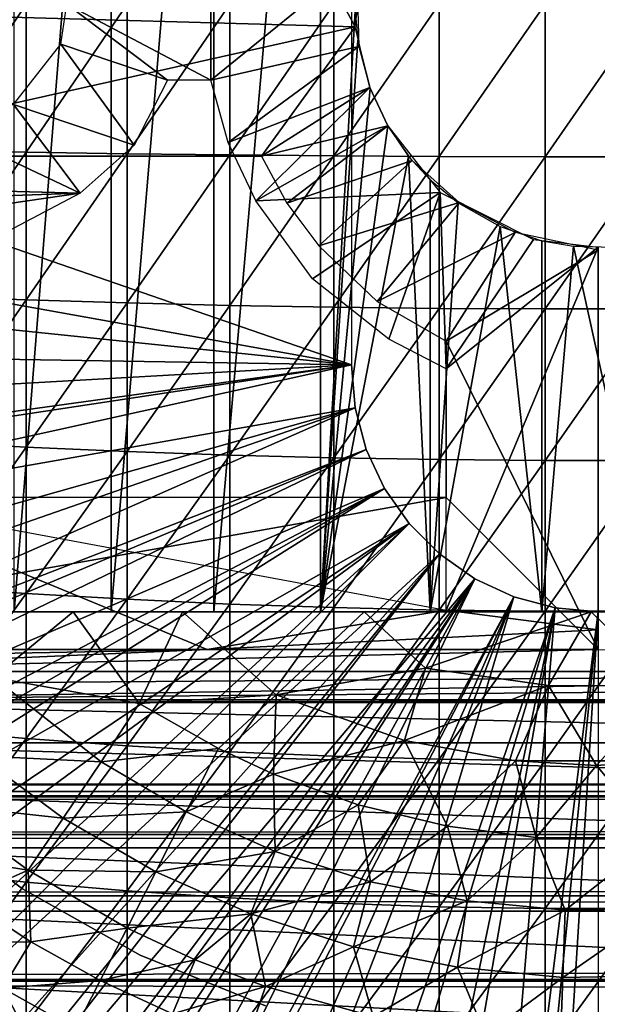
# Model space of a CAD drawing. Extents: x 379 to 1049, y 0 to 1747.
# Drawn here: x 456 to 463, y 1640 to 1653 of the extents above; entities that cross this region are included whole.
import ezdxf

# ---------------------------------------------------------------- set-up
doc = ezdxf.new("R2010")
doc.units = 0
doc.header["$MEASUREMENT"] = 0

msp = doc.modelspace()

# ---------------------------------------------------------------- linework, layer by layer
for points in [[(456.945496, 1661.194946, 860.669128), (456.945496, 1645.194946, 860.669128), (455.667908, 1645.194946, 861.415405)], [(456.945496, 1661.194946, 860.669128), (455.667908, 1645.194946, 861.415405), (455.667908, 1661.194946, 861.415405)], [(458.2948, 1661.194946, 860.061829), (458.2948, 1645.194946, 860.061829), (456.945496, 1645.194946, 860.669128)], [(458.2948, 1661.194946, 860.061829), (456.945496, 1645.194946, 860.669128), (456.945496, 1661.194946, 860.669128)], [(459.700592, 1661.194946, 859.60022), (459.700592, 1645.194946, 859.60022), (458.2948, 1645.194946, 860.061829)], [(459.700592, 1661.194946, 859.60022), (458.2948, 1645.194946, 860.061829), (458.2948, 1661.194946, 860.061829)], [(460.159698, 1653.104004, 859.484314), (459.700592, 1645.194946, 859.60022), (459.700592, 1661.194946, 859.60022)], [(460.108398, 1648.444946, 801.464417), (446.358398, 1653.194946, 801.464417), (460.108398, 1657.944946, 801.464417)], [(460.1586, 1652.896362, 871.114014), (458.923401, 1655.19397, 871.114014), (449.502014, 1653.194946, 871.114014)], [(460.1586, 1652.896362, 871.114014), (460.336121, 1654.332275, 871.114014), (458.923401, 1655.19397, 871.114014)], [(458.255463, 1654.19397, 875.114014), (458.255493, 1652.19397, 875.114014), (456.358398, 1653.194946, 875.114014)], [(458.255463, 1654.19397, 875.114014), (460.174011, 1653.75293, 875.114014), (458.255493, 1652.19397, 875.114014)], [(460.174011, 1653.75293, 875.114014), (460.207001, 1652.639038, 875.114014), (458.255493, 1652.19397, 875.114014)], [(460.108398, 1648.444946, 801.464417), (446.450409, 1650.89502, 801.464417), (446.358398, 1653.194946, 801.464417)], [(452.541809, 1651.194946, 871.114014), (460.1586, 1652.896362, 871.114014), (449.502014, 1653.194946, 871.114014)], [(454.528412, 1653.194946, 889.264099), (454.528412, 1651.267944, 889.22113), (455.825714, 1653.194946, 889.78418)], [(455.825714, 1653.194946, 889.78418), (454.528412, 1651.267944, 889.22113), (455.825714, 1651.244995, 889.740601)], [(455.825714, 1653.194946, 889.78418), (455.825714, 1651.244995, 889.740601), (457.153412, 1653.194946, 890.220825)], [(457.153412, 1653.194946, 890.220825), (455.825714, 1651.244995, 889.740601), (457.153412, 1651.225952, 890.176819)], [(456.358398, 1653.194946, 875.114014), (457.68689, 1652.19397, 875.114014), (456.279633, 1652.670898, 875.114014)], [(456.358398, 1653.194946, 875.114014), (458.255493, 1652.19397, 875.114014), (457.68689, 1652.19397, 875.114014)], [(457.153412, 1653.194946, 890.220825), (457.153412, 1651.225952, 890.176819), (458.506104, 1653.194946, 890.572083)], [(458.506104, 1653.194946, 890.572083), (457.153412, 1651.225952, 890.176819), (458.506104, 1651.209961, 890.527771)], [(458.506104, 1653.194946, 890.572083), (458.506104, 1651.209961, 890.527771), (459.878387, 1653.194946, 890.836975)], [(459.878387, 1653.194946, 890.836975), (458.506104, 1651.209961, 890.527771), (459.878387, 1651.197998, 890.792419)], [(459.878387, 1653.194946, 890.836975), (459.878387, 1651.197998, 890.792419), (461.264801, 1653.194946, 891.014099)], [(461.264801, 1653.194946, 891.014099), (459.878387, 1651.197998, 890.792419), (461.264801, 1651.189941, 890.969299)], [(461.264801, 1653.194946, 891.014099), (461.264801, 1651.189941, 890.969299), (462.659607, 1653.194946, 891.102905)], [(462.659607, 1653.194946, 891.102905), (461.264801, 1651.189941, 890.969299), (462.659607, 1651.186035, 891.057983)], [(462.659607, 1653.194946, 891.102905), (462.659607, 1651.186035, 891.057983), (464.05719, 1653.194946, 891.102905)], [(464.05719, 1653.194946, 891.102905), (462.659607, 1651.186035, 891.057983), (464.05719, 1651.186035, 891.057983)], [(460.159698, 1653.104004, 859.484314), (460.193604, 1652.720947, 859.476318), (459.700592, 1645.194946, 859.60022)], [(458.923401, 1651.194946, 871.114014), (460.1586, 1652.896362, 871.114014), (452.541809, 1651.194946, 871.114014)], [(458.923401, 1651.194946, 871.114014), (460.35141, 1652.099976, 871.114014), (460.1586, 1652.896362, 871.114014)], [(457.247833, 1651.339233, 875.114014), (455.656769, 1651.876831, 875.114014), (456.279633, 1652.670898, 875.114014)], [(457.247833, 1651.339233, 875.114014), (456.279633, 1652.670898, 875.114014), (457.68689, 1652.19397, 875.114014)], [(460.193604, 1652.720947, 859.476318), (460.35672, 1652.08728, 859.439575), (459.700592, 1645.194946, 859.60022)], [(458.255493, 1652.19397, 875.114014), (460.207001, 1652.639038, 875.114014), (458.486786, 1651.375977, 875.114014)], [(458.486786, 1651.375977, 875.114014), (460.207001, 1652.639038, 875.114014), (460.35141, 1652.099976, 875.114014)], [(458.486786, 1651.375977, 875.114014), (460.35141, 1652.099976, 875.114014), (458.848389, 1650.605957, 875.114014)], [(458.848389, 1650.605957, 875.114014), (460.35141, 1652.099976, 875.114014), (460.587097, 1651.593994, 875.114014)], [(458.923401, 1651.194946, 871.114014), (460.587097, 1651.593994, 871.114014), (460.35141, 1652.099976, 871.114014)], [(459.700592, 1645.194946, 859.60022), (460.35672, 1652.08728, 859.439575), (460.588013, 1651.593018, 859.390808)], [(456.53479, 1650.707031, 875.114014), (454.219238, 1651.800171, 875.114014), (455.656769, 1651.876831, 875.114014)], [(456.53479, 1650.707031, 875.114014), (455.656769, 1651.876831, 875.114014), (457.247833, 1651.339233, 875.114014)], [(456.53479, 1650.707031, 875.114014), (451.358398, 1650.844971, 875.114014), (454.219238, 1651.800171, 875.114014)], [(458.848389, 1650.605957, 875.114014), (460.587097, 1651.593994, 875.114014), (461.278717, 1650.717896, 875.114014)], [(459.258209, 1650.57605, 871.114014), (460.587097, 1651.593994, 871.114014), (458.923401, 1651.194946, 871.114014)], [(459.258209, 1650.57605, 871.114014), (460.907104, 1651.137939, 871.114014), (460.587097, 1651.593994, 871.114014)], [(460.588013, 1651.593018, 859.390808), (460.859589, 1651.191772, 859.340881), (459.700592, 1645.194946, 859.60022)], [(454.528412, 1651.267944, 889.22113), (454.528412, 1649.345947, 889.092102), (455.825714, 1651.244995, 889.740601)], [(455.825714, 1651.244995, 889.740601), (454.528412, 1649.345947, 889.092102), (455.825714, 1649.300049, 889.610107)], [(455.825714, 1651.244995, 889.740601), (455.825714, 1649.300049, 889.610107), (457.153412, 1651.225952, 890.176819)], [(457.153412, 1651.225952, 890.176819), (455.825714, 1649.300049, 889.610107), (457.153412, 1649.260986, 890.044983)], [(457.153412, 1651.225952, 890.176819), (457.153412, 1649.260986, 890.044983), (458.506104, 1651.209961, 890.527771)], [(452.541809, 1651.194946, 871.114014), (452.864288, 1651.194946, 869.816406), (458.923401, 1651.194946, 871.114014)], [(458.923401, 1651.194946, 871.114014), (452.864288, 1651.194946, 869.816406), (453.341888, 1651.194946, 868.567627)], [(458.923401, 1651.194946, 871.114014), (453.341888, 1651.194946, 868.567627), (453.967499, 1651.194946, 867.385986)], [(453.967499, 1651.194946, 867.385986), (454.731812, 1651.194946, 866.289001), (458.923401, 1651.194946, 871.114014)], [(458.923401, 1651.194946, 871.114014), (454.731812, 1651.194946, 866.289001), (455.623505, 1651.194946, 865.292786)], [(458.923401, 1651.194946, 871.114014), (455.623505, 1651.194946, 865.292786), (456.629486, 1651.194946, 864.412109)], [(457.734894, 1651.194946, 863.659973), (458.923401, 1651.194946, 871.114014), (456.629486, 1651.194946, 864.412109)], [(458.506104, 1651.209961, 890.527771), (457.153412, 1649.260986, 890.044983), (458.506104, 1649.229004, 890.39502)], [(458.923401, 1651.194946, 863.047607), (458.923401, 1651.194946, 871.114014), (457.734894, 1651.194946, 863.659973)], [(458.506104, 1651.209961, 890.527771), (458.506104, 1649.229004, 890.39502), (459.878387, 1651.197998, 890.792419)], [(459.878387, 1651.197998, 890.792419), (458.506104, 1649.229004, 890.39502), (459.878387, 1649.206055, 890.658691)], [(459.678589, 1650.011963, 871.114014), (460.907104, 1651.137939, 871.114014), (459.258209, 1650.57605, 871.114014)], [(459.678589, 1650.011963, 871.114014), (461.529968, 1650.583008, 871.114014), (460.907104, 1651.137939, 871.114014)], [(459.700592, 1645.194946, 859.60022), (460.859589, 1651.191772, 859.340881), (461.147186, 1645.194946, 859.289612)], [(459.878387, 1651.197998, 890.792419), (459.878387, 1649.206055, 890.658691), (461.264801, 1651.189941, 890.969299)], [(461.264801, 1651.189941, 890.969299), (459.878387, 1649.206055, 890.658691), (461.264801, 1649.189941, 890.835205)], [(461.147186, 1645.194946, 859.289612), (460.859589, 1651.191772, 859.340881), (461.147186, 1650.880981, 859.289612)], [(461.264801, 1651.189941, 890.969299), (461.264801, 1649.189941, 890.835205), (462.659607, 1651.186035, 891.057983)], [(462.659607, 1651.186035, 891.057983), (461.264801, 1649.189941, 890.835205), (462.659607, 1649.182007, 890.923584)], [(462.659607, 1651.186035, 891.057983), (462.659607, 1649.182007, 890.923584), (464.05719, 1651.186035, 891.057983)], [(464.05719, 1651.186035, 891.057983), (462.659607, 1649.182007, 890.923584), (464.05719, 1649.182007, 890.923584)], [(446.554504, 1649.845947, 801.464417), (446.450409, 1650.89502, 801.464417), (460.108398, 1648.444946, 801.464417)], [(453.358398, 1650.595947, 875.114014), (451.358398, 1650.844971, 875.114014), (456.53479, 1650.707031, 875.114014)], [(461.147186, 1645.194946, 859.289612), (461.147186, 1650.880981, 859.289612), (461.513092, 1650.579956, 859.236084)], [(453.935852, 1650.331543, 875.114014), (453.358398, 1650.595947, 875.114014), (456.53479, 1650.707031, 875.114014)], [(456.53479, 1650.707031, 875.114014), (455.413574, 1650.120117, 875.114014), (453.935852, 1650.331543, 875.114014)], [(458.848389, 1650.605957, 875.114014), (461.278717, 1650.717896, 875.114014), (459.595001, 1649.580078, 875.114014)], [(459.595001, 1649.580078, 875.114014), (461.278717, 1650.717896, 875.114014), (460.602692, 1648.785034, 875.114014)], [(460.602692, 1648.785034, 875.114014), (461.278717, 1650.717896, 875.114014), (461.358398, 1648.394043, 875.114014)], [(461.358398, 1648.394043, 875.114014), (461.278717, 1650.717896, 875.114014), (462.507172, 1650.098145, 875.114014)], [(460.447327, 1649.280884, 871.114014), (461.529968, 1650.583008, 871.114014), (459.678589, 1650.011963, 871.114014)], [(460.447327, 1649.280884, 871.114014), (462.264008, 1650.187012, 871.114014), (461.529968, 1650.583008, 871.114014)], [(461.513092, 1650.579956, 859.236084), (462.068359, 1650.27002, 859.174255), (461.147186, 1645.194946, 859.289612)], [(461.358398, 1648.759033, 871.114014), (462.264008, 1650.187012, 871.114014), (460.447327, 1649.280884, 871.114014)], [(461.147186, 1645.194946, 859.289612), (462.068359, 1650.27002, 859.174255), (462.618591, 1645.194946, 859.133484)], [(461.358398, 1648.759033, 871.114014), (463.358429, 1649.955933, 871.114014), (462.264008, 1650.187012, 871.114014)], [(462.618591, 1645.194946, 859.133484), (462.068359, 1650.27002, 859.174255), (462.618591, 1650.081055, 859.133484)], [(463.358398, 1649.994019, 875.114014), (461.358398, 1648.394043, 875.114014), (462.507172, 1650.098145, 875.114014)], [(462.618591, 1645.194946, 859.133484), (462.618591, 1650.081055, 859.133484), (463.033386, 1650.010986, 859.117676)], [(463.358398, 1644.954956, 875.114014), (461.358398, 1645.214966, 875.114014), (463.358398, 1649.994019, 875.114014)], [(463.358398, 1649.994019, 875.114014), (461.358398, 1645.214966, 875.114014), (461.358398, 1648.394043, 875.114014)], [(463.358429, 1649.955933, 871.114014), (461.358398, 1648.759033, 871.114014), (463.358398, 1644.696045, 871.114014)], [(462.618591, 1645.194946, 859.133484), (463.033386, 1650.010986, 859.117676), (464.098206, 1645.194946, 859.133484)], [(464.098206, 1645.194946, 859.133484), (463.033386, 1650.010986, 859.117676), (463.580902, 1649.995605, 859.114136)], [(460.108398, 1648.444946, 801.464417), (446.720001, 1648.662964, 801.464417), (446.554504, 1649.845947, 801.464417)], [(454.528412, 1649.345947, 889.092102), (454.528412, 1647.43103, 888.877625), (455.825714, 1649.300049, 889.610107)], [(455.825714, 1649.300049, 889.610107), (454.528412, 1647.43103, 888.877625), (455.825714, 1647.362061, 889.392883)], [(455.825714, 1649.300049, 889.610107), (455.825714, 1647.362061, 889.392883), (457.153412, 1649.260986, 890.044983)], [(457.153412, 1649.260986, 890.044983), (455.825714, 1647.362061, 889.392883), (457.153412, 1647.303955, 889.825623)], [(457.153412, 1649.260986, 890.044983), (457.153412, 1647.303955, 889.825623), (458.506104, 1649.229004, 890.39502)], [(458.506104, 1649.229004, 890.39502), (457.153412, 1647.303955, 889.825623), (458.506104, 1647.256958, 890.173889)], [(458.506104, 1649.229004, 890.39502), (458.506104, 1647.256958, 890.173889), (459.878387, 1649.206055, 890.658691)], [(459.878387, 1649.206055, 890.658691), (458.506104, 1647.256958, 890.173889), (459.878387, 1647.220947, 890.436279)], [(459.878387, 1649.206055, 890.658691), (459.878387, 1647.220947, 890.436279), (461.264801, 1649.189941, 890.835205)], [(461.264801, 1649.189941, 890.835205), (459.878387, 1647.220947, 890.436279), (461.264801, 1647.197998, 890.611816)], [(461.264801, 1649.189941, 890.835205), (461.264801, 1647.197998, 890.611816), (462.659607, 1649.182007, 890.923584)], [(462.659607, 1649.182007, 890.923584), (461.264801, 1647.197998, 890.611816), (462.659607, 1647.186035, 890.699829)], [(462.659607, 1649.182007, 890.923584), (462.659607, 1647.186035, 890.699829), (464.05719, 1649.182007, 890.923584)], [(464.05719, 1649.182007, 890.923584), (462.659607, 1647.186035, 890.699829), (464.05719, 1647.186035, 890.699829)], [(460.108398, 1648.444946, 801.464417), (446.894012, 1647.698975, 801.464417), (446.720001, 1648.662964, 801.464417)], [(463.358398, 1644.696045, 871.114014), (461.358398, 1648.759033, 871.114014), (461.358398, 1646.697021, 871.114014)], [(447.123291, 1646.655029, 801.464417), (446.894012, 1647.698975, 801.464417), (460.108398, 1648.444946, 801.464417)], [(460.108398, 1648.444946, 801.464417), (447.164001, 1646.488037, 801.464417), (447.123291, 1646.655029, 801.464417)], [(460.108398, 1648.444946, 801.464417), (447.390686, 1645.633057, 801.464417), (447.164001, 1646.488037, 801.464417)], [(460.157806, 1647.880005, 801.464417), (447.390686, 1645.633057, 801.464417), (460.108398, 1648.444946, 801.464417)], [(460.108398, 1648.444946, 801.464417), (460.108398, 1648.444946, 806.464417), (460.157806, 1647.880005, 801.464417)], [(460.157806, 1647.880005, 801.464417), (460.108398, 1648.444946, 806.464417), (460.157806, 1647.880005, 806.464417)], [(460.157806, 1647.880005, 801.464417), (447.776886, 1644.389038, 801.464417), (447.390686, 1645.633057, 801.464417)], [(448.035889, 1643.660034, 801.464417), (447.776886, 1644.389038, 801.464417), (460.157806, 1647.880005, 801.464417)], [(460.157806, 1647.880005, 801.464417), (448.411499, 1642.712036, 801.464417), (448.035889, 1643.660034, 801.464417)], [(460.304413, 1647.333008, 801.464417), (448.411499, 1642.712036, 801.464417), (460.157806, 1647.880005, 801.464417)], [(460.157806, 1647.880005, 801.464417), (460.157806, 1647.880005, 806.464417), (460.304413, 1647.333008, 801.464417)], [(460.304413, 1647.333008, 801.464417), (460.157806, 1647.880005, 806.464417), (460.304413, 1647.333008, 806.464417)], [(460.304413, 1647.333008, 801.464417), (448.55069, 1642.386963, 801.464417), (448.411499, 1642.712036, 801.464417)], [(460.304413, 1647.333008, 801.464417), (448.821014, 1641.790039, 801.464417), (448.55069, 1642.386963, 801.464417)], [(460.543793, 1646.81897, 801.464417), (448.821014, 1641.790039, 801.464417), (460.304413, 1647.333008, 801.464417)], [(454.528412, 1647.43103, 888.877625), (454.528412, 1645.527954, 888.577698), (455.825714, 1647.362061, 889.392883)], [(455.825714, 1647.362061, 889.392883), (454.528412, 1645.527954, 888.577698), (455.825714, 1645.436035, 889.089417)], [(455.825714, 1647.362061, 889.392883), (455.825714, 1645.436035, 889.089417), (457.153412, 1647.303955, 889.825623)], [(460.304413, 1647.333008, 801.464417), (460.304413, 1647.333008, 806.464417), (460.543793, 1646.81897, 801.464417)], [(460.543793, 1646.81897, 801.464417), (460.304413, 1647.333008, 806.464417), (460.543793, 1646.81897, 806.464417)], [(457.153412, 1647.303955, 889.825623), (455.825714, 1645.436035, 889.089417), (457.153412, 1645.358032, 889.519104)], [(457.153412, 1647.303955, 889.825623), (457.153412, 1645.358032, 889.519104), (458.506104, 1647.256958, 890.173889)], [(458.506104, 1647.256958, 890.173889), (457.153412, 1645.358032, 889.519104), (458.506104, 1645.296021, 889.864929)], [(458.506104, 1647.256958, 890.173889), (458.506104, 1645.296021, 889.864929), (459.878387, 1647.220947, 890.436279)], [(459.878387, 1647.220947, 890.436279), (458.506104, 1645.296021, 889.864929), (459.878387, 1645.249023, 890.125488)], [(459.878387, 1647.220947, 890.436279), (459.878387, 1645.249023, 890.125488), (461.264801, 1647.197998, 890.611816)], [(461.264801, 1647.197998, 890.611816), (459.878387, 1645.249023, 890.125488), (461.264801, 1645.217041, 890.299805)], [(461.264801, 1647.197998, 890.611816), (461.264801, 1645.217041, 890.299805), (462.659607, 1647.186035, 890.699829)], [(462.659607, 1647.186035, 890.699829), (461.264801, 1645.217041, 890.299805), (462.659607, 1645.202026, 890.387085)], [(462.659607, 1647.186035, 890.699829), (462.659607, 1645.202026, 890.387085), (464.05719, 1647.186035, 890.699829)], [(464.05719, 1647.186035, 890.699829), (462.659607, 1645.202026, 890.387085), (464.05719, 1645.202026, 890.387085)], [(460.543793, 1646.81897, 801.464417), (449.263397, 1640.897949, 801.464417), (448.821014, 1641.790039, 801.464417)], [(449.475098, 1640.501953, 801.464417), (449.263397, 1640.897949, 801.464417), (460.543793, 1646.81897, 801.464417)], [(449.475098, 1640.501953, 801.464417), (460.543793, 1646.81897, 801.464417), (449.73761, 1640.035034, 801.464417)], [(449.73761, 1640.035034, 801.464417), (460.543793, 1646.81897, 801.464417), (460.868805, 1646.35498, 801.464417)], [(460.543793, 1646.81897, 801.464417), (460.543793, 1646.81897, 806.464417), (460.868805, 1646.35498, 801.464417)], [(460.868805, 1646.35498, 801.464417), (460.543793, 1646.81897, 806.464417), (460.868805, 1646.35498, 806.464417)], [(463.358398, 1644.696045, 871.114014), (461.358398, 1646.697021, 871.114014), (450.038086, 1644.696167, 871.114014)], [(450.038086, 1644.696167, 871.114014), (461.358398, 1646.697021, 871.114014), (452.541809, 1646.697021, 871.114014)], [(458.208038, 1644.696167, 875.114014), (451.476379, 1644.696167, 875.114014), (453.358398, 1646.697021, 875.114014)], [(453.358398, 1646.697021, 875.114014), (461.358398, 1645.214966, 875.114014), (458.208038, 1644.696167, 875.114014)], [(449.73761, 1640.035034, 801.464417), (460.868805, 1646.35498, 801.464417), (450.242401, 1639.203979, 801.464417)], [(450.242401, 1639.203979, 801.464417), (460.868805, 1646.35498, 801.464417), (450.536896, 1638.754028, 801.464417)], [(460.868805, 1646.35498, 801.464417), (451.339996, 1637.640991, 801.464417), (450.536896, 1638.754028, 801.464417)], [(460.868805, 1646.35498, 801.464417), (451.711395, 1637.175049, 801.464417), (451.339996, 1637.640991, 801.464417)], [(461.269409, 1645.954956, 801.464417), (451.711395, 1637.175049, 801.464417), (460.868805, 1646.35498, 801.464417)], [(460.868805, 1646.35498, 801.464417), (460.868805, 1646.35498, 806.464417), (461.269409, 1645.954956, 801.464417)], [(461.269409, 1645.954956, 801.464417), (460.868805, 1646.35498, 806.464417), (461.269409, 1645.954956, 806.464417)], [(461.269409, 1645.954956, 801.464417), (452.547485, 1636.220947, 801.464417), (451.711395, 1637.175049, 801.464417)], [(452.999115, 1635.755005, 801.464417), (452.547485, 1636.220947, 801.464417), (461.269409, 1645.954956, 801.464417)], [(452.999115, 1635.755005, 801.464417), (461.269409, 1645.954956, 801.464417), (453.189789, 1635.567993, 801.464417)], [(453.189789, 1635.567993, 801.464417), (461.269409, 1645.954956, 801.464417), (461.733398, 1645.630005, 801.464417)], [(461.269409, 1645.954956, 801.464417), (461.269409, 1645.954956, 806.464417), (461.733398, 1645.630005, 801.464417)], [(461.733398, 1645.630005, 801.464417), (461.269409, 1645.954956, 806.464417), (461.733398, 1645.630005, 806.464417)], [(453.189789, 1635.567993, 801.464417), (461.733398, 1645.630005, 801.464417), (453.856293, 1634.953979, 801.464417)], [(453.856293, 1634.953979, 801.464417), (461.733398, 1645.630005, 801.464417), (454.372498, 1634.52002, 801.464417)], [(454.546112, 1634.380981, 801.464417), (454.372498, 1634.52002, 801.464417), (461.733398, 1645.630005, 801.464417)], [(454.528412, 1645.527954, 888.577698), (454.528412, 1643.640015, 888.193115), (455.825714, 1645.436035, 889.089417)], [(461.733398, 1645.630005, 801.464417), (455.257996, 1633.850952, 801.464417), (454.546112, 1634.380981, 801.464417)], [(461.733398, 1645.630005, 801.464417), (455.813507, 1633.478027, 801.464417), (455.257996, 1633.850952, 801.464417)], [(462.246887, 1645.390015, 801.464417), (455.813507, 1633.478027, 801.464417), (461.733398, 1645.630005, 801.464417)], [(461.733398, 1645.630005, 801.464417), (461.733398, 1645.630005, 806.464417), (462.246887, 1645.390015, 801.464417)], [(462.246887, 1645.390015, 801.464417), (461.733398, 1645.630005, 806.464417), (462.246887, 1645.390015, 806.464417)], [(455.825714, 1645.436035, 889.089417), (454.528412, 1643.640015, 888.193115), (455.825714, 1643.525024, 888.700195)], [(462.246887, 1645.390015, 801.464417), (455.990997, 1633.36499, 801.464417), (455.813507, 1633.478027, 801.464417)], [(455.825714, 1645.436035, 889.089417), (455.825714, 1643.525024, 888.700195), (457.153412, 1645.358032, 889.519104)], [(456.743896, 1632.925049, 801.464417), (455.990997, 1633.36499, 801.464417), (462.246887, 1645.390015, 801.464417)], [(462.246887, 1645.390015, 801.464417), (457.305908, 1632.631958, 801.464417), (456.743896, 1632.925049, 801.464417)], [(462.246887, 1645.390015, 801.464417), (458.305511, 1632.18396, 801.464417), (457.305908, 1632.631958, 801.464417)], [(462.794098, 1645.244019, 801.464417), (458.305511, 1632.18396, 801.464417), (462.246887, 1645.390015, 801.464417)], [(462.246887, 1645.390015, 801.464417), (462.246887, 1645.390015, 806.464417), (462.794098, 1645.244019, 801.464417)], [(462.794098, 1645.244019, 801.464417), (462.246887, 1645.390015, 806.464417), (462.794098, 1645.244019, 806.464417)], [(457.153412, 1645.358032, 889.519104), (455.825714, 1643.525024, 888.700195), (457.153412, 1643.428955, 889.125977)], [(457.153412, 1645.358032, 889.519104), (457.153412, 1643.428955, 889.125977), (458.506104, 1645.296021, 889.864929)], [(458.506104, 1645.296021, 889.864929), (457.153412, 1643.428955, 889.125977), (458.506104, 1643.350952, 889.468689)], [(458.506104, 1645.296021, 889.864929), (458.506104, 1643.350952, 889.468689), (459.878387, 1645.249023, 890.125488)], [(455.667908, 1645.194946, 861.415405), (456.443512, 1645.194946, 857.904541), (454.307709, 1645.194946, 859.10199)], [(456.443512, 1645.194946, 857.904541), (455.387085, 1644.327881, 858.9599), (454.307709, 1645.194946, 859.10199)], [(455.387085, 1644.327881, 858.9599), (456.443512, 1645.194946, 857.904541), (457.312714, 1643.98584, 858.245972)], [(456.945496, 1645.194946, 860.669128), (456.443512, 1645.194946, 857.904541), (455.667908, 1645.194946, 861.415405)], [(456.443512, 1645.194946, 857.904541), (456.945496, 1645.194946, 860.669128), (458.2948, 1645.194946, 860.061829)], [(459.700592, 1645.194946, 859.60022), (457.884216, 1645.194702, 857.339294), (456.443512, 1645.194946, 857.904541)], [(459.700592, 1645.194946, 859.60022), (456.443512, 1645.194946, 857.904541), (458.2948, 1645.194946, 860.061829)], [(457.312714, 1643.98584, 858.245972), (456.443512, 1645.194946, 857.904541), (457.884216, 1645.194702, 857.339294)], [(457.312714, 1643.98584, 858.245972), (457.884216, 1645.194702, 857.339294), (459.115662, 1644.098389, 857.569641)], [(460.277679, 1645.194946, 856.687317), (457.884216, 1645.194702, 857.339294), (459.700592, 1645.194946, 859.60022)], [(457.884216, 1645.194702, 857.339294), (460.277679, 1645.194946, 856.687317), (459.115662, 1644.098389, 857.569641)], [(458.208038, 1644.696167, 875.114014), (461.358398, 1645.214966, 875.114014), (463.358398, 1644.954956, 875.114014)], [(462.794098, 1645.244019, 801.464417), (458.83609, 1631.983032, 801.464417), (458.305511, 1632.18396, 801.464417)], [(459.878387, 1645.249023, 890.125488), (458.506104, 1643.350952, 889.468689), (459.878387, 1643.291992, 889.726929)], [(459.934113, 1631.641968, 801.464417), (458.83609, 1631.983032, 801.464417), (462.794098, 1645.244019, 801.464417)], [(459.115662, 1644.098389, 857.569641), (460.277679, 1645.194946, 856.687317), (461.084045, 1644.453247, 856.96106)], [(461.147186, 1645.194946, 859.289612), (460.277679, 1645.194946, 856.687317), (459.700592, 1645.194946, 859.60022)], [(459.878387, 1645.249023, 890.125488), (459.878387, 1643.291992, 889.726929), (461.264801, 1645.217041, 890.299805)], [(461.264801, 1645.217041, 890.299805), (459.878387, 1643.291992, 889.726929), (461.264801, 1643.253052, 889.899719)], [(462.794098, 1645.244019, 801.464417), (460.393097, 1631.529053, 801.464417), (459.934113, 1631.641968, 801.464417)], [(460.277679, 1645.194946, 856.687317), (461.147186, 1645.194946, 859.289612), (462.618591, 1645.194946, 859.133484)], [(462.618591, 1645.194946, 859.133484), (463.267029, 1645.194946, 856.419067), (460.277679, 1645.194946, 856.687317)], [(461.084045, 1644.453247, 856.96106), (460.277679, 1645.194946, 856.687317), (463.267029, 1645.194946, 856.419067)], [(462.794098, 1645.244019, 801.464417), (461.621307, 1631.307983, 801.464417), (460.393097, 1631.529053, 801.464417)], [(461.084045, 1644.453247, 856.96106), (463.267029, 1645.194946, 856.419067), (462.706146, 1644.222412, 856.951721)], [(461.264801, 1645.217041, 890.299805), (461.264801, 1643.253052, 889.899719), (462.659607, 1645.202026, 890.387085)], [(462.659607, 1645.202026, 890.387085), (461.264801, 1643.253052, 889.899719), (462.659607, 1643.233032, 889.986206)], [(463.358398, 1645.194946, 801.464417), (461.621307, 1631.307983, 801.464417), (462.794098, 1645.244019, 801.464417)], [(463.358398, 1645.194946, 801.464417), (461.968994, 1631.266968, 801.464417), (461.621307, 1631.307983, 801.464417)], [(462.484192, 1631.223022, 801.464417), (461.968994, 1631.266968, 801.464417), (463.358398, 1645.194946, 801.464417)], [(463.358398, 1645.194946, 801.464417), (463.358398, 1631.19397, 801.464417), (462.484192, 1631.223022, 801.464417)], [(464.098206, 1645.194946, 859.133484), (463.267029, 1645.194946, 856.419067), (462.618591, 1645.194946, 859.133484)], [(462.659607, 1645.202026, 890.387085), (462.659607, 1643.233032, 889.986206), (464.05719, 1645.202026, 890.387085)], [(464.05719, 1645.202026, 890.387085), (462.659607, 1643.233032, 889.986206), (464.05719, 1643.233032, 889.986206)], [(462.706146, 1644.222412, 856.951721), (463.267029, 1645.194946, 856.419067), (464.268219, 1644.216797, 856.955933)], [(462.794098, 1645.244019, 801.464417), (462.794098, 1645.244019, 806.464417), (463.358398, 1645.194946, 801.464417)], [(463.358398, 1645.194946, 801.464417), (462.794098, 1645.244019, 806.464417), (463.358398, 1645.194946, 806.464417)], [(466.068848, 1645.194946, 856.628296), (463.267029, 1645.194946, 856.419067), (464.098206, 1645.194946, 859.133484)], [(464.268219, 1644.216797, 856.955933), (463.267029, 1645.194946, 856.419067), (466.068848, 1645.194946, 856.628296)], [(463.358398, 1644.954956, 875.114014), (463.358398, 1644.696045, 875.114014), (458.208038, 1644.696167, 875.114014)], [(451.476379, 1644.696167, 875.114014), (458.208038, 1644.696167, 875.114014), (451.518585, 1644.567993, 875.675415)], [(451.518585, 1644.567993, 875.675415), (458.208038, 1644.696167, 875.114014), (451.577911, 1644.407959, 876.224915)], [(463.358398, 1644.696045, 875.114014), (451.577911, 1644.407959, 876.224915), (458.208038, 1644.696167, 875.114014)], [(475.139008, 1644.407959, 876.224915), (451.577911, 1644.407959, 876.224915), (463.358398, 1644.696045, 875.114014)], [(475.139008, 1644.407959, 876.224915), (451.65509, 1644.234009, 876.724609), (451.577911, 1644.407959, 876.224915)], [(451.760406, 1644.035034, 877.212585), (451.65509, 1644.234009, 876.724609), (475.139008, 1644.407959, 876.224915)], [(475.139008, 1644.407959, 876.224915), (475.061798, 1644.234009, 876.724609), (451.760406, 1644.035034, 877.212585)], [(459.115662, 1644.098389, 857.569641), (461.084045, 1644.453247, 856.96106), (460.809204, 1643.500244, 857.553284)], [(460.809204, 1643.500244, 857.553284), (461.084045, 1644.453247, 856.96106), (462.706146, 1644.222412, 856.951721)], [(451.760406, 1644.035034, 877.212585), (475.061798, 1644.234009, 876.724609), (474.956512, 1644.035034, 877.212585)], [(456.813599, 1643.218506, 858.9823), (455.200287, 1643.29895, 859.780579), (455.387085, 1644.327881, 858.9599)], [(455.387085, 1644.327881, 858.9599), (457.312714, 1643.98584, 858.245972), (456.813599, 1643.218506, 858.9823)], [(460.809204, 1643.500244, 857.553284), (462.706146, 1644.222412, 856.951721), (462.269287, 1643.22998, 857.565002)], [(462.269287, 1643.22998, 857.565002), (462.706146, 1644.222412, 856.951721), (463.337006, 1643.17041, 857.56073)], [(463.337006, 1643.17041, 857.56073), (462.706146, 1644.222412, 856.951721), (464.268219, 1644.216797, 856.955933)], [(457.312714, 1643.98584, 858.245972), (459.115662, 1644.098389, 857.569641), (458.357513, 1643.391968, 858.242798)], [(458.357513, 1643.391968, 858.242798), (459.115662, 1644.098389, 857.569641), (459.081512, 1643.055054, 858.242798)], [(459.081512, 1643.055054, 858.242798), (459.115662, 1644.098389, 857.569641), (460.809204, 1643.500244, 857.553284)], [(463.337006, 1643.17041, 857.56073), (464.268219, 1644.216797, 856.955933), (464.807373, 1643.282471, 857.565002)], [(451.760406, 1644.035034, 877.212585), (474.956512, 1644.035034, 877.212585), (451.781891, 1643.998047, 877.29657)], [(451.781891, 1643.998047, 877.29657), (474.956512, 1644.035034, 877.212585), (474.934998, 1643.998047, 877.29657)], [(451.781891, 1643.998047, 877.29657), (474.6297, 1643.468994, 878.315186), (452.087189, 1643.468994, 878.315186)], [(451.781891, 1643.998047, 877.29657), (474.934998, 1643.998047, 877.29657), (474.6297, 1643.468994, 878.315186)], [(456.813599, 1643.218506, 858.9823), (457.312714, 1643.98584, 858.245972), (458.357513, 1643.391968, 858.242798)], [(454.528412, 1643.640015, 888.193115), (454.528412, 1641.771973, 887.724792), (455.825714, 1643.525024, 888.700195)], [(452.087189, 1643.468994, 878.315186), (474.6297, 1643.468994, 878.315186), (474.260193, 1642.828979, 879.268127)], [(452.087189, 1643.468994, 878.315186), (474.260193, 1642.828979, 879.268127), (452.456604, 1642.828979, 879.268127)], [(455.825714, 1643.525024, 888.700195), (454.528412, 1641.771973, 887.724792), (455.825714, 1641.634033, 888.226196)], [(455.825714, 1643.525024, 888.700195), (455.825714, 1641.634033, 888.226196), (457.153412, 1643.428955, 889.125977)], [(459.081512, 1643.055054, 858.242798), (460.809204, 1643.500244, 857.553284), (460.195312, 1642.652954, 858.238464)], [(460.195312, 1642.652954, 858.238464), (460.809204, 1643.500244, 857.553284), (461.372711, 1642.370972, 858.242798)], [(461.372711, 1642.370972, 858.242798), (460.809204, 1643.500244, 857.553284), (462.269287, 1643.22998, 857.565002)], [(457.153412, 1643.428955, 889.125977), (455.825714, 1641.634033, 888.226196), (457.153412, 1641.517944, 888.647217)], [(456.813599, 1643.218506, 858.9823), (458.357513, 1643.391968, 858.242798), (457.932709, 1642.55896, 858.9823)], [(457.153412, 1643.428955, 889.125977), (457.153412, 1641.517944, 888.647217), (458.506104, 1643.350952, 889.468689)], [(458.506104, 1643.350952, 889.468689), (457.153412, 1641.517944, 888.647217), (458.506104, 1641.425049, 888.986084)], [(457.932709, 1642.55896, 858.9823), (458.357513, 1643.391968, 858.242798), (459.081512, 1643.055054, 858.242798)], [(458.506104, 1643.350952, 889.468689), (458.506104, 1641.425049, 888.986084), (459.878387, 1643.291992, 889.726929)], [(454.67099, 1642.656982, 860.634094), (455.200287, 1643.29895, 859.780579), (456.312958, 1642.475342, 859.775024)], [(456.813599, 1643.218506, 858.9823), (456.312958, 1642.475342, 859.775024), (455.200287, 1643.29895, 859.780579)], [(457.932709, 1642.55896, 858.9823), (456.312958, 1642.475342, 859.775024), (456.813599, 1643.218506, 858.9823)], [(459.878387, 1643.291992, 889.726929), (458.506104, 1641.425049, 888.986084), (459.878387, 1641.35498, 889.241516)], [(459.878387, 1643.291992, 889.726929), (459.878387, 1641.35498, 889.241516), (461.264801, 1643.253052, 889.899719)], [(461.264801, 1643.253052, 889.899719), (459.878387, 1641.35498, 889.241516), (461.264801, 1641.307983, 889.412292)], [(461.264801, 1643.253052, 889.899719), (461.264801, 1641.307983, 889.412292), (462.659607, 1643.233032, 889.986206)], [(462.659607, 1643.233032, 889.986206), (461.264801, 1641.307983, 889.412292), (462.659607, 1641.285034, 889.497925)], [(461.372711, 1642.370972, 858.242798), (462.269287, 1643.22998, 857.565002), (462.540955, 1642.221436, 858.236511)], [(462.540955, 1642.221436, 858.236511), (462.269287, 1643.22998, 857.565002), (463.337006, 1643.17041, 857.56073)], [(462.659607, 1643.233032, 889.986206), (462.659607, 1641.285034, 889.497925), (464.05719, 1643.233032, 889.986206)], [(464.05719, 1643.233032, 889.986206), (462.659607, 1641.285034, 889.497925), (464.05719, 1641.285034, 889.497925)], [(464.136963, 1642.217529, 858.237305), (463.337006, 1643.17041, 857.56073), (464.807373, 1643.282471, 857.565002)], [(457.932709, 1642.55896, 858.9823), (459.081512, 1643.055054, 858.242798), (459.10556, 1642.036743, 858.976868)], [(459.10556, 1642.036743, 858.976868), (459.081512, 1643.055054, 858.242798), (460.195312, 1642.652954, 858.238464)], [(462.540955, 1642.221436, 858.236511), (463.337006, 1643.17041, 857.56073), (464.136963, 1642.217529, 858.237305)], [(420.329407, 1642.758057, 871.024109), (996.195374, 1642.758057, 871.024109), (996.195374, 1642.925049, 869.113892)], [(420.329407, 1642.758057, 871.024109), (996.195374, 1642.925049, 869.113892), (420.329407, 1642.925049, 869.113892)], [(420.329407, 1642.925049, 869.113892), (996.195374, 1642.925049, 869.113892), (996.195374, 1642.758057, 867.203796)], [(420.329407, 1642.925049, 869.113892), (996.195374, 1642.758057, 867.203796), (420.329407, 1642.758057, 867.203796)], [(452.456604, 1642.828979, 879.268127), (474.260193, 1642.828979, 879.268127), (473.83139, 1642.08606, 880.142883)], [(452.456604, 1642.828979, 879.268127), (473.83139, 1642.08606, 880.142883), (452.885498, 1642.08606, 880.142883)], [(420.329407, 1642.261963, 872.876221), (996.195374, 1642.261963, 872.876221), (996.195374, 1642.758057, 871.024109)], [(420.329407, 1642.261963, 872.876221), (996.195374, 1642.758057, 871.024109), (420.329407, 1642.758057, 871.024109)], [(420.329407, 1642.758057, 867.203796), (996.195374, 1642.758057, 867.203796), (996.195374, 1642.261963, 865.351685)], [(420.329407, 1642.758057, 867.203796), (996.195374, 1642.261963, 865.351685), (420.329407, 1642.261963, 865.351685)], [(454.177795, 1642.05896, 861.53949), (454.67099, 1642.656982, 860.634094), (455.850983, 1641.789307, 860.621948)], [(454.348114, 1642.609985, 860.905823), (454.348114, 1642.609985, 816.113892), (455.775513, 1641.545044, 816.113892)], [(454.348114, 1642.609985, 860.905823), (455.775513, 1641.545044, 816.113892), (455.775513, 1641.545044, 860.905823)], [(454.67099, 1642.656982, 860.634094), (456.312958, 1642.475342, 859.775024), (455.850983, 1641.789307, 860.621948)], [(457.932709, 1642.55896, 858.9823), (457.530396, 1641.770996, 859.780579), (456.312958, 1642.475342, 859.775024)], [(459.10556, 1642.036743, 858.976868), (457.530396, 1641.770996, 859.780579), (457.932709, 1642.55896, 858.9823)], [(459.10556, 1642.036743, 858.976868), (460.195312, 1642.652954, 858.238464), (460.358093, 1641.637939, 858.9823)], [(460.358093, 1641.637939, 858.9823), (460.195312, 1642.652954, 858.238464), (461.372711, 1642.370972, 858.242798)], [(455.850983, 1641.789307, 860.621948), (456.312958, 1642.475342, 859.775024), (457.530396, 1641.770996, 859.780579)], [(460.358093, 1641.637939, 858.9823), (461.372711, 1642.370972, 858.242798), (461.632599, 1641.38855, 858.9823)], [(461.632599, 1641.38855, 858.9823), (461.372711, 1642.370972, 858.242798), (462.540955, 1642.221436, 858.236511)], [(420.329407, 1641.45105, 874.613892), (996.195374, 1641.45105, 874.613892), (996.195374, 1642.261963, 872.876221)], [(420.329407, 1641.45105, 874.613892), (996.195374, 1642.261963, 872.876221), (420.329407, 1642.261963, 872.876221)], [(420.329407, 1642.261963, 865.351685), (996.195374, 1642.261963, 865.351685), (996.195374, 1641.45105, 863.614014)], [(420.329407, 1642.261963, 865.351685), (996.195374, 1641.45105, 863.614014), (420.329407, 1641.45105, 863.614014)], [(461.632599, 1641.38855, 858.9823), (462.540955, 1642.221436, 858.236511), (462.925293, 1641.262939, 858.9823)], [(462.925293, 1641.262939, 858.9823), (462.540955, 1642.221436, 858.236511), (464.136963, 1642.217529, 858.237305)], [(462.925293, 1641.262939, 858.9823), (464.136963, 1642.217529, 858.237305), (464.201477, 1641.286133, 858.974731)], [(452.885498, 1642.08606, 880.142883), (473.83139, 1642.08606, 880.142883), (473.348389, 1641.25, 880.928772)], [(452.885498, 1642.08606, 880.142883), (473.348389, 1641.25, 880.928772), (453.3685, 1641.25, 880.928772)], [(454.177795, 1642.05896, 861.53949), (455.850983, 1641.789307, 860.621948), (455.009399, 1641.422974, 861.53949)], [(459.10556, 1642.036743, 858.976868), (458.78302, 1641.21521, 859.77124), (457.530396, 1641.770996, 859.780579)], [(460.358093, 1641.637939, 858.9823), (458.78302, 1641.21521, 859.77124), (459.10556, 1642.036743, 858.976868)], [(454.528412, 1641.771973, 887.724792), (454.487946, 1639.777222, 887.11084), (455.825714, 1641.634033, 888.226196)], [(455.009399, 1641.422974, 861.53949), (455.850983, 1641.789307, 860.621948), (455.88501, 1640.848022, 861.53949)], [(455.88501, 1640.848022, 861.53949), (455.850983, 1641.789307, 860.621948), (457.152313, 1641.029053, 860.634094)], [(455.850983, 1641.789307, 860.621948), (457.530396, 1641.770996, 859.780579), (457.152313, 1641.029053, 860.634094)], [(457.152313, 1641.029053, 860.634094), (457.530396, 1641.770996, 859.780579), (458.78302, 1641.21521, 859.77124)], [(455.825714, 1641.634033, 888.226196), (454.487946, 1639.777222, 887.11084), (455.825714, 1639.765991, 887.668213)], [(455.825714, 1641.634033, 888.226196), (455.825714, 1639.765991, 887.668213), (457.153412, 1641.517944, 888.647217)], [(460.358093, 1641.637939, 858.9823), (460.135712, 1640.781006, 859.780579), (458.78302, 1641.21521, 859.77124)], [(461.632599, 1641.38855, 858.9823), (460.135712, 1640.781006, 859.780579), (460.358093, 1641.637939, 858.9823)], [(455.775513, 1641.545044, 860.905823), (455.775513, 1641.545044, 816.113892), (457.327515, 1640.671021, 816.113892)], [(455.775513, 1641.545044, 860.905823), (457.327515, 1640.671021, 816.113892), (457.327515, 1640.671021, 860.905823)], [(457.153412, 1641.517944, 888.647217), (455.825714, 1639.765991, 887.668213), (457.153412, 1639.630981, 888.083618)], [(457.153412, 1641.517944, 888.647217), (457.153412, 1639.630981, 888.083618), (458.506104, 1641.425049, 888.986084)], [(420.329407, 1640.352051, 876.18457), (996.195374, 1640.352051, 876.18457), (996.195374, 1641.45105, 874.613892)], [(420.329407, 1640.352051, 876.18457), (996.195374, 1641.45105, 874.613892), (420.329407, 1641.45105, 874.613892)], [(420.329407, 1641.45105, 863.614014), (996.195374, 1641.45105, 863.614014), (996.195374, 1640.352051, 862.043274)], [(420.329407, 1641.45105, 863.614014), (996.195374, 1640.352051, 862.043274), (420.329407, 1640.352051, 862.043274)], [(454.59549, 1640.838989, 862.492981), (455.009399, 1641.422974, 861.53949), (455.88501, 1640.848022, 861.53949)], [(458.506104, 1641.425049, 888.986084), (457.153412, 1639.630981, 888.083618), (458.506104, 1639.522949, 888.41803)], [(458.506104, 1641.425049, 888.986084), (458.506104, 1639.522949, 888.41803), (459.878387, 1641.35498, 889.241516)], [(461.632599, 1641.38855, 858.9823), (461.5047, 1640.512939, 859.780579), (460.135712, 1640.781006, 859.780579)], [(462.925293, 1641.262939, 858.9823), (461.5047, 1640.512939, 859.780579), (461.632599, 1641.38855, 858.9823)], [(453.3685, 1641.25, 880.928772), (473.348389, 1641.25, 880.928772), (472.817596, 1640.329956, 881.615784)], [(453.3685, 1641.25, 880.928772), (472.817596, 1640.329956, 881.615784), (453.899292, 1640.329956, 881.615784)], [(459.878387, 1641.35498, 889.241516), (458.506104, 1639.522949, 888.41803), (459.878387, 1639.442017, 888.669983)], [(459.878387, 1641.35498, 889.241516), (459.878387, 1639.442017, 888.669983), (461.264801, 1641.307983, 889.412292)], [(461.264801, 1641.307983, 889.412292), (459.878387, 1639.442017, 888.669983), (461.264801, 1639.387939, 888.838501)], [(461.264801, 1641.307983, 889.412292), (461.264801, 1639.387939, 888.838501), (462.659607, 1641.285034, 889.497925)], [(462.659607, 1641.285034, 889.497925), (461.264801, 1639.387939, 888.838501), (462.659607, 1639.359985, 888.922974)], [(462.925293, 1641.262939, 858.9823), (462.893188, 1640.378052, 859.780579), (461.5047, 1640.512939, 859.780579)], [(462.659607, 1641.285034, 889.497925), (462.659607, 1639.359985, 888.922974), (464.05719, 1641.285034, 889.497925)], [(464.05719, 1641.285034, 889.497925), (462.659607, 1639.359985, 888.922974), (464.05719, 1639.359985, 888.922974)], [(464.201477, 1641.286133, 858.974731), (464.263092, 1640.40271, 859.771667), (462.893188, 1640.378052, 859.780579)], [(464.201477, 1641.286133, 858.974731), (462.893188, 1640.378052, 859.780579), (462.925293, 1641.262939, 858.9823)], [(457.152313, 1641.029053, 860.634094), (458.78302, 1641.21521, 859.77124), (458.05069, 1640.610962, 860.634094)], [(458.05069, 1640.610962, 860.634094), (458.78302, 1641.21521, 859.77124), (458.977112, 1640.26001, 860.634094)], [(458.977112, 1640.26001, 860.634094), (458.78302, 1641.21521, 859.77124), (460.135712, 1640.781006, 859.780579)], [(455.88501, 1640.848022, 861.53949), (457.152313, 1641.029053, 860.634094), (456.799896, 1640.338989, 861.53949)], [(456.799896, 1640.338989, 861.53949), (457.152313, 1641.029053, 860.634094), (458.05069, 1640.610962, 860.634094)], [(454.59549, 1640.838989, 862.492981), (455.88501, 1640.848022, 861.53949), (455.514496, 1640.235962, 862.492981)], [(455.514496, 1640.235962, 862.492981), (455.88501, 1640.848022, 861.53949), (456.799896, 1640.338989, 861.53949)], [(458.977112, 1640.26001, 860.634094), (460.135712, 1640.781006, 859.780579), (460.393768, 1639.864014, 860.623657)], [(460.393768, 1639.864014, 860.623657), (460.135712, 1640.781006, 859.780579), (461.5047, 1640.512939, 859.780579)], [(456.799896, 1640.338989, 861.53949), (458.05069, 1640.610962, 860.634094), (457.74939, 1639.896973, 861.53949)], [(457.327515, 1640.671021, 860.905823), (457.327515, 1640.671021, 816.113892), (458.978394, 1640.003052, 816.113892)], [(457.327515, 1640.671021, 860.905823), (458.978394, 1640.003052, 816.113892), (458.978394, 1640.003052, 860.905823)], [(457.74939, 1639.896973, 861.53949), (458.05069, 1640.610962, 860.634094), (458.977112, 1640.26001, 860.634094)], [(460.393768, 1639.864014, 860.623657), (461.5047, 1640.512939, 859.780579), (461.874603, 1639.619019, 860.634094)], [(461.874603, 1639.619019, 860.634094), (461.5047, 1640.512939, 859.780579), (462.893188, 1640.378052, 859.780579)], [(420.329407, 1638.995972, 877.540405), (996.195374, 1638.995972, 877.540405), (996.195374, 1640.352051, 876.18457)], [(420.329407, 1638.995972, 877.540405), (996.195374, 1640.352051, 876.18457), (420.329407, 1640.352051, 876.18457)], [(420.329407, 1640.352051, 862.043274), (996.195374, 1640.352051, 862.043274), (996.195374, 1638.995972, 860.687378)], [(420.329407, 1640.352051, 862.043274), (996.195374, 1638.995972, 860.687378), (420.329407, 1638.995972, 860.687378)], [(455.514496, 1640.235962, 862.492981), (456.799896, 1640.338989, 861.53949), (456.474792, 1639.70105, 862.492981)], [(456.474792, 1639.70105, 862.492981), (456.799896, 1640.338989, 861.53949), (457.74939, 1639.896973, 861.53949)], [(461.874603, 1639.619019, 860.634094), (462.893188, 1640.378052, 859.780579), (462.863007, 1639.546997, 860.634094)], [(462.863007, 1639.546997, 860.634094), (462.893188, 1640.378052, 859.780579), (464.263092, 1640.40271, 859.771667)], [(462.863007, 1639.546997, 860.634094), (464.263092, 1640.40271, 859.771667), (464.328003, 1639.572632, 860.624207)], [(453.899292, 1640.329956, 881.615784), (472.817596, 1640.329956, 881.615784), (472.245514, 1639.338989, 882.195129)], [(453.899292, 1640.329956, 881.615784), (472.245514, 1639.338989, 882.195129), (454.471313, 1639.338989, 882.195129)], [(456.078125, 1639.171997, 863.490479), (454.615082, 1640.018066, 863.493042), (455.514496, 1640.235962, 862.492981)], [(456.474792, 1639.70105, 862.492981), (456.078125, 1639.171997, 863.490479), (455.514496, 1640.235962, 862.492981)], [(457.74939, 1639.896973, 861.53949), (458.977112, 1640.26001, 860.634094), (458.728394, 1639.525024, 861.53949)], [(458.728394, 1639.525024, 861.53949), (458.977112, 1640.26001, 860.634094), (460.393768, 1639.864014, 860.623657)]]:
    msp.add_3dface(points)

doc.saveas('drawing.dxf')
